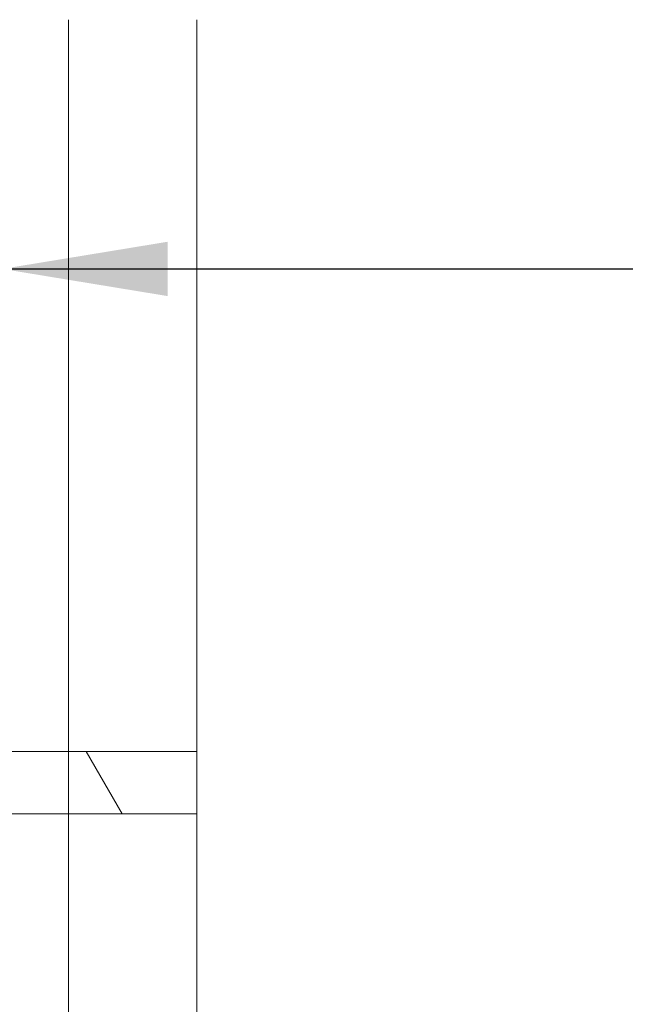
# Model space of a CAD drawing. Units: millimetres. Extents: x 202 to 14417, y 16 to 10300.
# Drawn here: x 10404 to 10861, y 3610 to 4354 of the extents above; entities that cross this region are included whole.
import ezdxf

# ---------------------------------------------------------------- set-up
doc = ezdxf.new("R2010")
doc.units = ezdxf.units.MM
doc.header["$LTSCALE"] = 50
for name, color, linetype, lineweight in [('Hatch', 179, 'Continuous', 9), ('Symbols(ISO)', 7, 'Continuous', 25), ('Visible Edges(ISO)', 7, 'Continuous', 18)]:
    doc.layers.add(name, color=color, linetype=linetype, lineweight=lineweight)
doc.styles.add('warmington~0', font='ARIALN.TTF')
doc.dimstyles.new('warmington$7', dxfattribs={"dimscale": 50, "dimtxt": 2, "dimasz": 2.5, "dimexe": 1.6, "dimexo": 1, "dimgap": 0.5, "dimtad": 1, "dimdec": 0, "dimrnd": 1e-08, "dimzin": 0, "dimdsep": 46, "dimtxsty": 'warmington~0', "dimblk": 'OBLIQUE', "dimcen": 0.09, "dimclrd": 7, "dimclre": 8, "dimclrt": 8, "dimadec": 0, "dimazin": 0, "dimtfac": 1.75, "dimtdec": 1, "dimtmove": 0, "dimatfit": 3, "dimfxl": 0, "dimtolj": 1, "dimtzin": 0, "dimlwd": 25, "dimlwe": 25, "dimarcsym": 0})

# ---------------------------------------------------------------- blocks, each defined once
blk = doc.blocks.new('_Oblique')
at = {"color": 0, "linetype": 'ByBlock', "lineweight": -2}
blk.add_line((-0.5, -0.5), (0.5, 0.5), dxfattribs=at)

msp = doc.modelspace()

# ---------------------------------------------------------------- hatches: boundary and pattern name
at = {"layer": 'Hatch'}
h = msp.add_hatch(dxfattribs=at)
h.set_pattern_fill('ANSI31', color=256, scale=1270, angle=75, style=0)
h.set_pattern_definition([(120, (0, 0), (-137.4815, -79.375), [])])
h.paths.add_polyline_path([(10537.92, 3753.54), (10537.92, 3800.54), (10440.92, 3800.54), (10440.92, 3753.54)])

# ---------------------------------------------------------------- linework, layer by layer
at = {"layer": 'Visible Edges(ISO)'}
for p, q in [((10440.92, 4353.54), (10440.92, 3800.54)), ((10537.92, 4353.54), (10537.92, 3800.54)), ((10440.92, 3800.54), (10390.92, 3800.54)), ((10537.92, 3800.54), (10440.92, 3800.54)), ((10440.92, 3800.54), (10440.92, 3753.54)), ((10537.92, 3753.54), (10537.92, 3800.54)), ((10440.92, 3753.54), (10390.92, 3753.54)), ((10440.92, 3753.54), (10440.92, 3200.54)), ((10440.92, 3753.54), (10537.92, 3753.54)), ((10537.92, 3753.54), (10537.92, 3200.54))]:
    msp.add_line(p, q, dxfattribs=at)

# ---------------------------------------------------------------- leaders
at = {"layer": 'Symbols(ISO)', "color": 7, "linetype": 'Continuous', "lineweight": 25, "annotation_type": 0, "has_hookline": 1, "hookline_direction": 0, "text_width": 980.49}
msp.add_leader([(10390.92, 4165.21), (11036.92, 4165.21)], dimstyle='warmington$7', override={"dimtad": 0}, dxfattribs=at)

doc.saveas('drawing.dxf')
